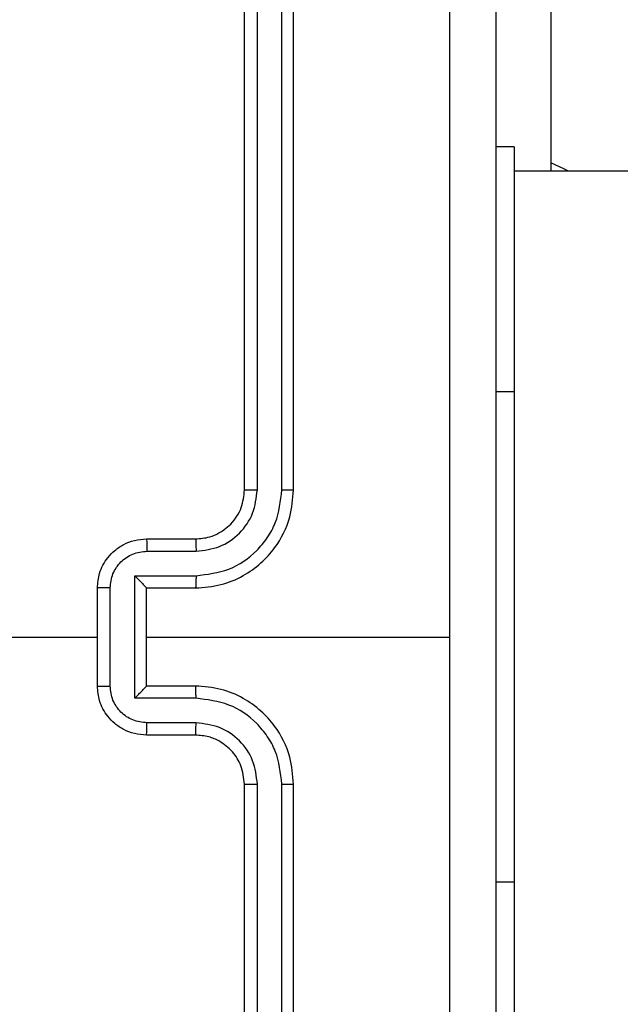
# Model space of a CAD drawing. Units: millimetres. Extents: x -4837 to 4839, y -3372 to 7152.
# Drawn here: x -2758 to -2733, y 2868 to 2909 of the extents above; entities that cross this region are included whole.
import ezdxf

# ---------------------------------------------------------------- set-up
doc = ezdxf.new("R2010")
doc.units = ezdxf.units.MM
doc.layers.add('Toestel 2D', color=7, linetype='Continuous', lineweight=20)

# ---------------------------------------------------------------- blocks, each defined once
blk = doc.blocks.new('wd1463')
at = {"color": 7, "linetype": 'Continuous', "lineweight": 25}
for p, q in [((-426.9511, -243.5695), (-426.9511, -246.5695)), ((-426.9037, -243.5671), (-426.9037, -246.5691)), ((-426.8037, -243.5671), (-426.8036, -246.5691)), ((-426.7511, -243.5695), (-426.7511, -246.5695)), ((-427.8511, -246.1695), (-427.8511, -245.1695)), ((-427.8511, -248.1695), (-427.8511, -246.1695)), ((-426.5511, -246.7695), (-426.3511, -246.7695)), ((-426.5534, -246.8193), (-426.3533, -246.8193)), ((-426.5534, -246.9193), (-426.3033, -246.9193)), ((-426.3033, -246.9193), (-426.3033, -247.4196)), ((-426.5511, -246.9695), (-426.3511, -246.9695)), ((-426.3511, -246.9695), (-426.3511, -246.9694)), ((-426.3511, -246.9695), (-426.3511, -247.3695)), ((-426.2032, -246.9693), (-426.2032, -247.3696)), ((-426.1511, -246.9695), (-426.1511, -247.3695)), ((-426.3511, -247.1695), (-427.5883, -247.1695)), ((-426.3511, -247.3695), (-426.5511, -247.3695)), ((-426.3511, -247.3695), (-426.3511, -247.3695)), ((-426.3033, -247.4196), (-426.5534, -247.4196)), ((-426.3533, -247.5197), (-426.5534, -247.5197)), ((-426.3511, -247.5695), (-426.5511, -247.5695)), ((-426.9511, -247.7695), (-426.9511, -250.7695)), ((-426.9037, -247.7699), (-426.9037, -250.7718)), ((-426.8036, -247.7699), (-426.8037, -250.7718)), ((-426.7511, -247.7695), (-426.7511, -250.7695)), ((-427.8511, -249.1695), (-427.8511, -248.1695)), ((-492.0511, -249.0695), (-427.8511, -249.0695)), ((-428.0004, -250.4195), (-428.0004, -249.0695)), ((-427.8511, -249.1695), (-427.7761, -249.1695))]:
    blk.add_line(p, q, dxfattribs=at)
at = {"color": 8, "linetype": 'Continuous', "lineweight": 25}
for p, q in [((-427.8511, -246.1695), (-427.7761, -246.1695)), ((-427.8511, -248.1695), (-427.7761, -248.1695))]:
    blk.add_line(p, q, dxfattribs=at)
at = {"color": 7, "linetype": 'Continuous', "lineweight": 25, "flags": 128}
for points in [[(-424.5538, -247.1695), (-424.7536, -247.1695), (-424.9533, -247.1695), (-425.1529, -247.1695), (-425.3526, -247.1695), (-425.5523, -247.1695), (-425.7519, -247.1695), (-425.9515, -247.1695), (-426.1511, -247.1695)], [(-428.0723, -249.0695), (-428.0534, -249.0801), (-428.0004, -249.1045)]]:
    blk.add_lwpolyline(points, dxfattribs=at)
at = {"color": 7, "linetype": 'Continuous', "lineweight": 25}
for points, knots in [([(-427.5884, -243.1338), (-427.5884, -243.806), (-427.5883, -245.1505), (-427.5883, -246.4965), (-427.5883, -247.1695)], [0, 0, 0, 0, 0.500008, 1, 1, 1, 1]), ([(-427.7761, -251.1945), (-427.7761, -250.3005), (-427.7761, -248.5123), (-427.7761, -245.8267), (-427.7761, -244.0384), (-427.7761, -243.1445)], [0, 0, 0, 0, 0.333296, 0.666701, 1, 1, 1, 1]), ([(-426.9037, -246.5691), (-426.91, -246.5691), (-426.9225, -246.5691), (-426.9382, -246.5692), (-426.9489, -246.5693), (-426.9504, -246.5694), (-426.9511, -246.5695)], [0, 0, 0, 0, 0.25015, 0.5, 0.74985, 1, 1, 1, 1]), ([(-426.9511, -246.5695), (-426.9481, -246.6066), (-426.9412, -246.6908), (-426.8889, -246.7932), (-426.8187, -246.8711), (-426.7449, -246.9233), (-426.6538, -246.9617), (-426.5862, -246.9668), (-426.5511, -246.9695)], [0, 0, 0, 0, 0.177153, 0.402393, 0.533642, 0.677001, 0.832458, 1, 1, 1, 1]), ([(-426.9037, -246.5691), (-426.8985, -246.615), (-426.8907, -246.6841), (-426.8462, -246.7653), (-426.788, -246.8356), (-426.6905, -246.9027), (-426.5991, -246.9138), (-426.5534, -246.9193)], [0, 0, 0, 0, 0.250115, 0.376409, 0.500757, 0.750377, 1, 1, 1, 1]), ([(-426.8036, -246.5691), (-426.7998, -246.6019), (-426.7922, -246.6674), (-426.7344, -246.7502), (-426.6515, -246.8073), (-426.5861, -246.8153), (-426.5534, -246.8193)], [0, 0, 0, 0, 0.250433, 0.500125, 0.750064, 1, 1, 1, 1]), ([(-426.7511, -246.5695), (-426.7513, -246.5695), (-426.7517, -246.5694), (-426.7549, -246.5693), (-426.7598, -246.5693), (-426.7664, -246.5692), (-426.7745, -246.5691), (-426.7836, -246.5691), (-426.7935, -246.5691), (-426.8002, -246.5691), (-426.8036, -246.5691)], [0, 0, 0, 0, 0.125044, 0.250195, 0.375257, 0.5, 0.624743, 0.749805, 0.874956, 1, 1, 1, 1]), ([(-426.7511, -246.5695), (-426.7482, -246.5951), (-426.7429, -246.6431), (-426.7039, -246.7042), (-426.6563, -246.7427), (-426.6035, -246.7653), (-426.5695, -246.768), (-426.5511, -246.7695)], [0, 0, 0, 0, 0.244394, 0.456893, 0.674663, 0.824015, 1, 1, 1, 1]), ([(-426.5511, -246.7695), (-426.5514, -246.7703), (-426.552, -246.7718), (-426.5528, -246.7832), (-426.5533, -246.7997), (-426.5534, -246.8127), (-426.5534, -246.8193)], [0, 0, 0, 0, 0.250169, 0.5, 0.749831, 1, 1, 1, 1]), ([(-426.3511, -246.7695), (-426.3514, -246.7704), (-426.3521, -246.7724), (-426.3528, -246.7856), (-426.3532, -246.802), (-426.3533, -246.8135), (-426.3533, -246.8193)], [0, 0, 0, 0, 0.279846, 0.559079, 0.779488, 1, 1, 1, 1]), ([(-426.3511, -246.7695), (-426.3345, -246.7707), (-426.3024, -246.773), (-426.2584, -246.7904), (-426.2218, -246.8149), (-426.1856, -246.8526), (-426.1568, -246.905), (-426.1529, -246.9493), (-426.1511, -246.9695)], [0, 0, 0, 0, 0.158462, 0.3074299, 0.4468963, 0.5768546, 0.8072747, 1, 1, 1, 1]), ([(-426.3533, -246.8193), (-426.3337, -246.8216), (-426.2945, -246.8264), (-426.2447, -246.8607), (-426.2101, -246.9103), (-426.2055, -246.9497), (-426.2032, -246.9693)], [0, 0, 0, 0, 0.249939, 0.499877, 0.749566, 1, 1, 1, 1]), ([(-426.5534, -246.9193), (-426.5534, -246.9259), (-426.5533, -246.939), (-426.5528, -246.9556), (-426.552, -246.9671), (-426.5514, -246.9687), (-426.5511, -246.9695)], [0, 0, 0, 0, 0.250173, 0.5, 0.749827, 1, 1, 1, 1]), ([(-426.3033, -246.9193), (-426.3088, -246.9248), (-426.3197, -246.9359), (-426.3328, -246.9494), (-426.3419, -246.9588), (-426.3471, -246.9645), (-426.3505, -246.9683), (-426.3509, -246.9691), (-426.3511, -246.9694)], [0, 0, 0, 0, 0.251469, 0.502487, 0.646497, 0.775726, 0.892514, 1, 1, 1, 1]), ([(-426.1511, -246.9695), (-426.1513, -246.9695), (-426.1517, -246.9695), (-426.1549, -246.9694), (-426.1597, -246.9694), (-426.1663, -246.9694), (-426.1743, -246.9694), (-426.1833, -246.9694), (-426.1931, -246.9693), (-426.1998, -246.9693), (-426.2032, -246.9693)], [0, 0, 0, 0, 0.125043, 0.250193, 0.375254, 0.5, 0.624746, 0.749807, 0.874957, 1, 1, 1, 1]), ([(-427.5883, -247.1695), (-427.5883, -247.8425), (-427.5883, -249.1884), (-427.5884, -250.5329), (-427.5884, -251.2052)], [0, 0, 0, 0, 0.499992, 1, 1, 1, 1]), ([(-426.5511, -247.3695), (-426.5862, -247.3721), (-426.6538, -247.3773), (-426.7449, -247.4156), (-426.8187, -247.4679), (-426.8889, -247.5458), (-426.9412, -247.6481), (-426.9481, -247.7324), (-426.9511, -247.7695)], [0, 0, 0, 0, 0.167542, 0.322999, 0.466358, 0.597607, 0.822847, 1, 1, 1, 1]), ([(-426.5534, -247.4196), (-426.5534, -247.4131), (-426.5533, -247.4), (-426.5528, -247.3833), (-426.552, -247.3718), (-426.5514, -247.3703), (-426.5511, -247.3695)], [0, 0, 0, 0, 0.2501714, 0.5, 0.7498286, 1, 1, 1, 1]), ([(-426.2032, -247.3696), (-426.2055, -247.3893), (-426.2101, -247.4286), (-426.2447, -247.4783), (-426.2945, -247.5125), (-426.3337, -247.5173), (-426.3533, -247.5197)], [0, 0, 0, 0, 0.250433, 0.500121, 0.750061, 1, 1, 1, 1]), ([(-426.1511, -247.3695), (-426.1529, -247.3897), (-426.1568, -247.434), (-426.1856, -247.4863), (-426.2218, -247.5241), (-426.2584, -247.5485), (-426.3024, -247.566), (-426.3345, -247.5683), (-426.3511, -247.5695)], [0, 0, 0, 0, 0.192725, 0.423145, 0.553104, 0.69257, 0.841538, 1, 1, 1, 1]), ([(-426.3033, -247.4196), (-426.3088, -247.4141), (-426.3198, -247.4031), (-426.3329, -247.3896), (-426.3418, -247.3801), (-426.3471, -247.3744), (-426.3505, -247.3707), (-426.3509, -247.3699), (-426.3511, -247.3695)], [0, 0, 0, 0, 0.251475, 0.50249, 0.646471, 0.775671, 0.892484, 1, 1, 1, 1]), ([(-426.2032, -247.3696), (-426.1998, -247.3696), (-426.1931, -247.3696), (-426.1833, -247.3696), (-426.1743, -247.3696), (-426.1663, -247.3696), (-426.1597, -247.3695), (-426.1549, -247.3695), (-426.1517, -247.3695), (-426.1513, -247.3695), (-426.1511, -247.3695)], [0, 0, 0, 0, 0.125043, 0.250193, 0.375254, 0.5, 0.624746, 0.749807, 0.874957, 1, 1, 1, 1]), ([(-426.5534, -247.4196), (-426.5991, -247.4252), (-426.6905, -247.4362), (-426.788, -247.5033), (-426.8462, -247.5736), (-426.8907, -247.6548), (-426.8985, -247.7239), (-426.9037, -247.7699)], [0, 0, 0, 0, 0.24962, 0.499238, 0.623577, 0.749883, 1, 1, 1, 1]), ([(-426.5534, -247.5197), (-426.5862, -247.5235), (-426.6517, -247.5311), (-426.7344, -247.5888), (-426.7916, -247.6717), (-426.7996, -247.7372), (-426.8036, -247.7699)], [0, 0, 0, 0, 0.250454, 0.50015, 0.750098, 1, 1, 1, 1]), ([(-426.5511, -247.5695), (-426.5514, -247.5687), (-426.552, -247.5671), (-426.5528, -247.5558), (-426.5533, -247.5393), (-426.5534, -247.5262), (-426.5534, -247.5197)], [0, 0, 0, 0, 0.250168, 0.5, 0.749832, 1, 1, 1, 1]), ([(-426.3511, -247.5695), (-426.3514, -247.5685), (-426.3521, -247.5666), (-426.3528, -247.5534), (-426.3532, -247.5369), (-426.3533, -247.5254), (-426.3533, -247.5197)], [0, 0, 0, 0, 0.279845, 0.55908, 0.779488, 1, 1, 1, 1]), ([(-426.5511, -247.5695), (-426.5707, -247.5711), (-426.6041, -247.5739), (-426.6421, -247.5905), (-426.6608, -247.602), (-426.6677, -247.607), (-426.6684, -247.6075), (-426.6686, -247.6076), (-426.6687, -247.6077), (-426.6687, -247.6077), (-426.6687, -247.6077), (-426.678, -247.6144), (-426.6972, -247.6311), (-426.721, -247.6615), (-426.7447, -247.7075), (-426.7486, -247.7451), (-426.7511, -247.7695)], [0, 0, 0, 0, 0.1873, 0.318206, 0.392459, 0.39775, 0.400062, 0.400335, 0.400471, 0.400488, 0.400496, 0.400499, 0.510613, 0.642546, 0.768246, 1, 1, 1, 1]), ([(-426.9037, -247.7699), (-426.91, -247.7699), (-426.9225, -247.7698), (-426.9382, -247.7698), (-426.9489, -247.7696), (-426.9504, -247.7695), (-426.9511, -247.7695)], [0, 0, 0, 0, 0.250147, 0.5, 0.749853, 1, 1, 1, 1]), ([(-426.7511, -247.7695), (-426.7513, -247.7695), (-426.7517, -247.7696), (-426.755, -247.7696), (-426.7598, -247.7697), (-426.7664, -247.7698), (-426.7745, -247.7698), (-426.7836, -247.7698), (-426.7935, -247.7699), (-426.8002, -247.7699), (-426.8036, -247.7699)], [0, 0, 0, 0, 0.125044, 0.250192, 0.375253, 0.5, 0.624747, 0.749808, 0.874956, 1, 1, 1, 1])]:
    blk.add_open_spline(points, degree=3, knots=knots, dxfattribs=at)
blk = doc.blocks.new('VPL-05-WD1463')
at = {"layer": 'Toestel 2D', "xscale": 10, "yscale": 10, "zscale": 10, "rotation": 180}
blk.add_blockref('wd1463', (-7016.148, 411.67), dxfattribs=at)
blk = doc.blocks.new('VPL-18-RC1463')
blk.add_blockref('VPL-05-WD1463', (0, 0))

msp = doc.modelspace()

# ---------------------------------------------------------------- block references
msp.add_blockref('VPL-18-RC1463', (0, 0))

doc.saveas('drawing.dxf')
